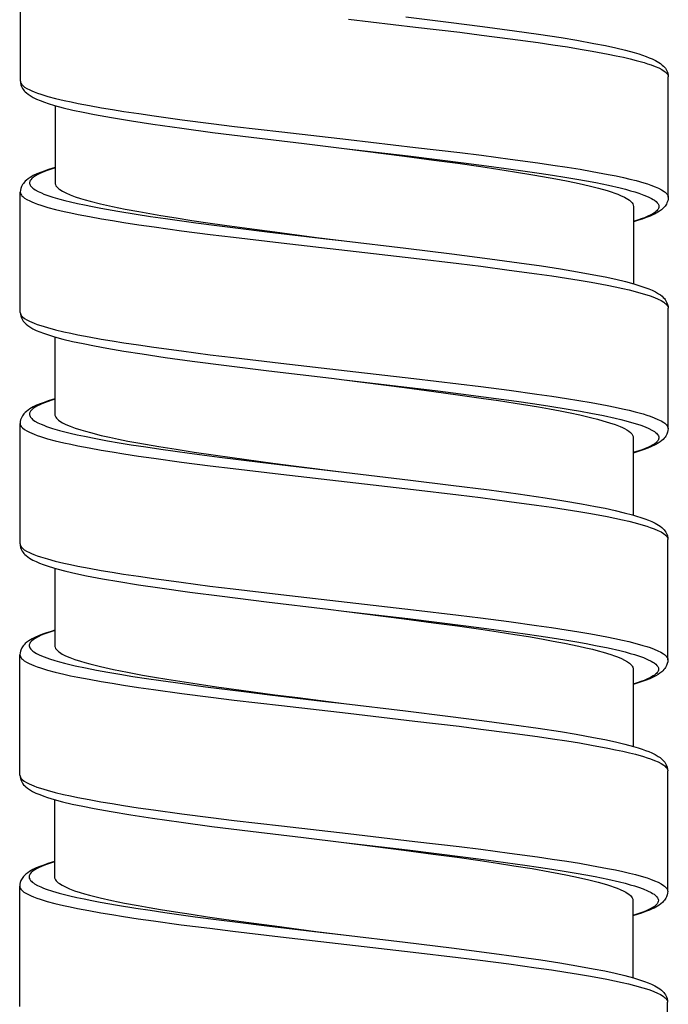
# Model space of a CAD drawing. Units: millimetres. Extents: x -1063 to 398, y -990 to 937.
# Drawn here: x 57 to 72, y 46 to 67 of the extents above; entities that cross this region are included whole.
import ezdxf

# ---------------------------------------------------------------- set-up
doc = ezdxf.new("R2010")
doc.units = ezdxf.units.MM

# ---------------------------------------------------------------- blocks, each defined once
blk = doc.blocks.new('1990.STD.KIT_V3')
at = {"color": 7}
for p, q in [((43.858, -843.653), (43.86, -841.053)), ((57.856, -846.164), (57.858, -843.564)), ((44.608, -844.183), (44.606, -845.854)), ((43.854, -848.653), (43.856, -846.053)), ((57.106, -846.364), (57.105, -848.034)), ((57.852, -851.164), (57.854, -848.564)), ((44.604, -849.183), (44.602, -850.854)), ((43.85, -853.653), (43.852, -851.053)), ((57.102, -851.363), (57.101, -853.034)), ((57.848, -856.164), (57.85, -853.564)), ((44.6, -854.183), (44.599, -855.854)), ((43.846, -858.653), (43.848, -856.053)), ((57.098, -856.363), (57.097, -858.034)), ((57.845, -861.164), (57.847, -858.564)), ((44.596, -859.183), (44.595, -860.854)), ((43.842, -863.653), (43.844, -861.053)), ((57.094, -861.363), (57.093, -863.034)), ((57.841, -866.164), (57.843, -863.564))]:
    blk.add_line(p, q, dxfattribs=at)
for points in [[(50.95, -842.319), (52.394, -842.486), (53.351, -842.6), (53.822, -842.658), (54.442, -842.739), (55.043, -842.821), (55.366, -842.868), (55.678, -842.916), (55.951, -842.961), (56.214, -843.006), (56.561, -843.07), (56.73, -843.105), (56.891, -843.14), (57.031, -843.172), (57.162, -843.206), (57.334, -843.254), (57.412, -843.278), (57.485, -843.303), (57.573, -843.336), (57.65, -843.369), (57.716, -843.403), (57.769, -843.437), (57.792, -843.455), (57.812, -843.473), (57.827, -843.489), (57.839, -843.506), (57.848, -843.521), (57.854, -843.535), (57.857, -843.55), (57.858, -843.564)], [(52.189, -842.266), (53.107, -842.378), (53.84, -842.471), (54.534, -842.565), (55.055, -842.64), (55.54, -842.715), (55.878, -842.771), (56.252, -842.839), (56.499, -842.888), (56.726, -842.938), (56.933, -842.987), (57.12, -843.037), (57.222, -843.068), (57.302, -843.094), (57.377, -843.121), (57.446, -843.148), (57.511, -843.175), (57.584, -843.211), (57.651, -843.25), (57.69, -843.277), (57.728, -843.307), (57.753, -843.33), (57.777, -843.356), (57.794, -843.377), (57.81, -843.401), (57.833, -843.444), (57.848, -843.486), (57.856, -843.526), (57.858, -843.564)], [(43.858, -843.653), (43.861, -843.675), (43.868, -843.696), (43.881, -843.718), (43.894, -843.734), (43.909, -843.75), (43.949, -843.782), (43.999, -843.814), (44.06, -843.845), (44.107, -843.866), (44.158, -843.887), (44.226, -843.913), (44.3, -843.938), (44.451, -843.984), (44.619, -844.028), (44.803, -844.072), (44.951, -844.105), (45.107, -844.137), (45.352, -844.184), (45.611, -844.23), (45.849, -844.27), (46.095, -844.309), (46.416, -844.358), (46.747, -844.406), (47.356, -844.489), (47.982, -844.57), (48.486, -844.632), (49.509, -844.753), (50.949, -844.919), (52.393, -845.086), (53.35, -845.2), (53.82, -845.258), (54.441, -845.339), (55.042, -845.422), (55.364, -845.468), (55.676, -845.516), (55.95, -845.561), (56.212, -845.606), (56.559, -845.671), (56.728, -845.705), (56.889, -845.74), (57.029, -845.773), (57.161, -845.806), (57.332, -845.854), (57.41, -845.878), (57.483, -845.903), (57.571, -845.936), (57.648, -845.969), (57.714, -846.003), (57.767, -846.037), (57.79, -846.055), (57.81, -846.073), (57.825, -846.089), (57.837, -846.106), (57.846, -846.121), (57.852, -846.135), (57.855, -846.15), (57.856, -846.164)], [(43.858, -843.653), (43.861, -843.692), (43.869, -843.732), (43.883, -843.773), (43.906, -843.817), (43.922, -843.84), (43.94, -843.862), (43.963, -843.887), (43.988, -843.911), (44.026, -843.94), (44.065, -843.967), (44.132, -844.006), (44.205, -844.042), (44.286, -844.076), (44.375, -844.11), (44.454, -844.136), (44.595, -844.179), (44.781, -844.229), (44.987, -844.279), (45.214, -844.328), (45.461, -844.377), (45.829, -844.444), (46.258, -844.515), (46.721, -844.586), (47.343, -844.674), (48.006, -844.763), (48.844, -844.868), (49.986, -845.006), (50.855, -845.108)], [(50.855, -845.108), (52.236, -845.272), (52.922, -845.356), (53.43, -845.419), (53.93, -845.484), (54.353, -845.541), (54.766, -845.599), (55.064, -845.642), (55.354, -845.687), (55.622, -845.73), (55.881, -845.774), (56.09, -845.811), (56.291, -845.849), (56.566, -845.906), (56.818, -845.964), (56.934, -845.993), (57.044, -846.023), (57.137, -846.05), (57.224, -846.078), (57.329, -846.116), (57.42, -846.154), (57.498, -846.192), (57.531, -846.211), (57.561, -846.231), (57.594, -846.256), (57.62, -846.283), (57.64, -846.309), (57.651, -846.334), (57.656, -846.358), (57.654, -846.383), (57.646, -846.408), (57.637, -846.424), (57.625, -846.44), (57.61, -846.457), (57.591, -846.474), (57.568, -846.492), (57.542, -846.51), (57.479, -846.546), (57.403, -846.582), (57.341, -846.607), (57.273, -846.632), (57.192, -846.659), (57.106, -846.686)], [(50.855, -845.108), (52.157, -845.276), (52.792, -845.36), (53.308, -845.431), (53.807, -845.502), (54.177, -845.557), (54.535, -845.612), (54.931, -845.677), (55.307, -845.742), (55.504, -845.779), (55.693, -845.816), (55.931, -845.866), (56.151, -845.917), (56.353, -845.968), (56.534, -846.02), (56.622, -846.048), (56.703, -846.076), (56.768, -846.1), (56.828, -846.125), (56.912, -846.164), (56.948, -846.184), (56.981, -846.204), (57.019, -846.231), (57.05, -846.257), (57.075, -846.284), (57.092, -846.31), (57.102, -846.337), (57.106, -846.364)], [(44.607, -845.525), (44.462, -845.568), (44.372, -845.598), (44.29, -845.629), (44.212, -845.662), (44.135, -845.698), (44.067, -845.737), (44.028, -845.763), (43.99, -845.794), (43.964, -845.817), (43.939, -845.843), (43.922, -845.865), (43.905, -845.889), (43.882, -845.932), (43.867, -845.974), (43.859, -846.015), (43.856, -846.053)], [(44.607, -845.532), (44.564, -845.544), (44.436, -845.586), (44.325, -845.629), (44.277, -845.65), (44.233, -845.672), (44.182, -845.7), (44.139, -845.729), (44.105, -845.758), (44.08, -845.787), (44.07, -845.803), (44.063, -845.818), (44.059, -845.832), (44.056, -845.846), (44.057, -845.865), (44.062, -845.885), (44.07, -845.905), (44.079, -845.919), (44.091, -845.934), (44.106, -845.95), (44.123, -845.965), (44.148, -845.984), (44.177, -846.003), (44.238, -846.038), (44.311, -846.072), (44.366, -846.095), (44.426, -846.117), (44.559, -846.162), (44.709, -846.205), (44.821, -846.235), (44.939, -846.264), (45.088, -846.298), (45.245, -846.332), (45.415, -846.366), (45.592, -846.4), (45.966, -846.466), (46.362, -846.53), (46.671, -846.578), (46.99, -846.624), (47.649, -846.715), (48.103, -846.775), (48.566, -846.833), (49.192, -846.91), (50.466, -847.062), (50.853, -847.108)], [(44.613, -845.891), (44.625, -845.916), (44.643, -845.94), (44.666, -845.964), (44.687, -845.982), (44.712, -846), (44.77, -846.036), (44.841, -846.072), (44.933, -846.112), (45.039, -846.152), (45.158, -846.191), (45.257, -846.22), (45.362, -846.25), (45.591, -846.307), (45.845, -846.364), (46.121, -846.421), (46.417, -846.476), (46.651, -846.518), (46.894, -846.559), (47.221, -846.611), (47.56, -846.664), (47.909, -846.715), (48.268, -846.767), (48.916, -846.856), (49.357, -846.915), (50.253, -847.031), (50.853, -847.108)], [(43.856, -846.053), (43.859, -846.075), (43.866, -846.096), (43.879, -846.118), (43.892, -846.134), (43.908, -846.15), (43.947, -846.182), (43.997, -846.213), (44.058, -846.245), (44.105, -846.266), (44.156, -846.287), (44.224, -846.313), (44.298, -846.338), (44.448, -846.383), (44.616, -846.428), (44.8, -846.472), (44.948, -846.504), (45.103, -846.536), (45.348, -846.583), (45.607, -846.63), (45.846, -846.67), (46.093, -846.709), (46.414, -846.758), (46.745, -846.806), (47.342, -846.887), (47.96, -846.967), (48.463, -847.029), (49.489, -847.151), (50.925, -847.316), (52.358, -847.482), (53.329, -847.598), (53.806, -847.657), (54.421, -847.737), (55.017, -847.818), (55.342, -847.866), (55.658, -847.914), (55.929, -847.958), (56.19, -848.002), (56.538, -848.067), (56.709, -848.101), (56.872, -848.136), (57.011, -848.168), (57.143, -848.201), (57.316, -848.249), (57.395, -848.273), (57.469, -848.298), (57.559, -848.331), (57.637, -848.365), (57.705, -848.399), (57.76, -848.433), (57.784, -848.451), (57.805, -848.469), (57.82, -848.485), (57.833, -848.502), (57.845, -848.522), (57.852, -848.543), (57.854, -848.564)], [(57.856, -846.164), (57.853, -846.204), (57.845, -846.245), (57.829, -846.288), (57.817, -846.311), (57.804, -846.333), (57.787, -846.358), (57.767, -846.381), (57.741, -846.407), (57.712, -846.433), (57.669, -846.465), (57.632, -846.488), (57.561, -846.528), (57.523, -846.546), (57.463, -846.573), (57.379, -846.605), (57.291, -846.636), (57.194, -846.667), (57.106, -846.693)], [(50.853, -847.108), (52.183, -847.266), (53.183, -847.388), (53.999, -847.493), (54.638, -847.58), (55.119, -847.65), (55.528, -847.714), (55.896, -847.775), (56.249, -847.839), (56.496, -847.888), (56.723, -847.938), (56.93, -847.987), (57.116, -848.037), (57.267, -848.083), (57.354, -848.113), (57.434, -848.144), (57.507, -848.175), (57.581, -848.211), (57.647, -848.25), (57.687, -848.277), (57.724, -848.306), (57.749, -848.33), (57.773, -848.355), (57.79, -848.377), (57.806, -848.4), (57.829, -848.444), (57.844, -848.485), (57.852, -848.526), (57.854, -848.564)], [(43.854, -848.653), (43.857, -848.675), (43.864, -848.696), (43.877, -848.718), (43.89, -848.734), (43.905, -848.75), (43.945, -848.782), (43.995, -848.813), (44.056, -848.845), (44.103, -848.866), (44.154, -848.887), (44.222, -848.913), (44.296, -848.938), (44.446, -848.983), (44.614, -849.028), (44.798, -849.072), (44.946, -849.104), (45.101, -849.136), (45.346, -849.183), (45.605, -849.23), (45.844, -849.27), (46.091, -849.309), (46.412, -849.358), (46.743, -849.406), (47.34, -849.487), (47.957, -849.567), (48.461, -849.629), (49.487, -849.751), (50.922, -849.916), (52.356, -850.082), (53.327, -850.198), (53.804, -850.257), (54.419, -850.337), (55.014, -850.418), (55.34, -850.466), (55.656, -850.514), (55.927, -850.558), (56.188, -850.602), (56.536, -850.667), (56.707, -850.701), (56.87, -850.736), (57.009, -850.768), (57.141, -850.801), (57.314, -850.849), (57.393, -850.873), (57.467, -850.898), (57.556, -850.931), (57.635, -850.965), (57.702, -850.999), (57.758, -851.033), (57.782, -851.051), (57.803, -851.069), (57.818, -851.085), (57.831, -851.102), (57.843, -851.122), (57.85, -851.143), (57.852, -851.164)], [(43.854, -848.653), (43.857, -848.691), (43.865, -848.731), (43.879, -848.773), (43.902, -848.816), (43.918, -848.84), (43.936, -848.862), (43.959, -848.887), (43.984, -848.91), (44.021, -848.94), (44.061, -848.967), (44.127, -849.006), (44.201, -849.042), (44.274, -849.073), (44.354, -849.103), (44.44, -849.133), (44.591, -849.179), (44.777, -849.229), (44.984, -849.279), (45.211, -849.328), (45.459, -849.377), (45.725, -849.426), (46.092, -849.489), (46.487, -849.551), (46.988, -849.625), (47.571, -849.705), (48.314, -849.802), (49.227, -849.915), (50.578, -850.076), (50.851, -850.108)], [(50.853, -850.108), (52.206, -850.269), (52.876, -850.35), (53.372, -850.412), (53.862, -850.476), (54.575, -850.572), (54.92, -850.622), (55.255, -850.672), (55.735, -850.75), (55.963, -850.789), (56.181, -850.829), (56.457, -850.884), (56.711, -850.939), (56.83, -850.968), (56.943, -850.996), (57.116, -851.045), (57.195, -851.07), (57.268, -851.094), (57.357, -851.128), (57.436, -851.162), (57.503, -851.196), (57.558, -851.231), (57.582, -851.249), (57.602, -851.267), (57.618, -851.284), (57.631, -851.301), (57.643, -851.323), (57.651, -851.346), (57.652, -851.369), (57.648, -851.392), (57.643, -851.406), (57.635, -851.42), (57.624, -851.436), (57.61, -851.452), (57.593, -851.469), (57.572, -851.486), (57.523, -851.519), (57.462, -851.552), (57.413, -851.575), (57.358, -851.598), (57.291, -851.624), (57.219, -851.649), (57.102, -851.685)], [(50.854, -850.108), (52.156, -850.277), (52.79, -850.361), (53.31, -850.432), (53.815, -850.504), (54.189, -850.559), (54.55, -850.615), (55.052, -850.698), (55.293, -850.741), (55.524, -850.784), (55.74, -850.827), (55.943, -850.87), (56.209, -850.932), (56.331, -850.963), (56.446, -850.995), (56.585, -851.037), (56.71, -851.079), (56.818, -851.122), (56.866, -851.143), (56.909, -851.165), (56.961, -851.194), (57.005, -851.223), (57.041, -851.251), (57.067, -851.279), (57.087, -851.307), (57.098, -851.335), (57.102, -851.363)], [(44.603, -850.525), (44.458, -850.568), (44.368, -850.598), (44.286, -850.629), (44.207, -850.662), (44.131, -850.698), (44.063, -850.737), (44.024, -850.764), (43.986, -850.794), (43.96, -850.817), (43.935, -850.843), (43.918, -850.865), (43.901, -850.889), (43.878, -850.932), (43.863, -850.974), (43.855, -851.015), (43.852, -851.053)], [(44.603, -850.532), (44.561, -850.544), (44.434, -850.586), (44.322, -850.629), (44.274, -850.65), (44.23, -850.671), (44.179, -850.7), (44.136, -850.729), (44.101, -850.758), (44.076, -850.787), (44.066, -850.802), (44.059, -850.817), (44.055, -850.831), (44.053, -850.846), (44.053, -850.865), (44.058, -850.885), (44.066, -850.904), (44.075, -850.919), (44.087, -850.933), (44.102, -850.949), (44.119, -850.965), (44.144, -850.984), (44.172, -851.003), (44.233, -851.037), (44.306, -851.072), (44.361, -851.094), (44.421, -851.117), (44.554, -851.161), (44.704, -851.205), (44.815, -851.234), (44.934, -851.263), (45.083, -851.298), (45.24, -851.331), (45.484, -851.38), (45.743, -851.428), (45.993, -851.471), (46.252, -851.514), (46.566, -851.562), (46.89, -851.61), (47.513, -851.697), (48.158, -851.782), (49.041, -851.892), (49.64, -851.965), (50.849, -852.108)], [(44.609, -850.891), (44.621, -850.916), (44.639, -850.94), (44.663, -850.965), (44.684, -850.983), (44.709, -851.001), (44.768, -851.037), (44.839, -851.074), (44.933, -851.114), (45.041, -851.154), (45.162, -851.193), (45.262, -851.223), (45.369, -851.252), (45.602, -851.311), (45.783, -851.352), (45.975, -851.392), (46.179, -851.433), (46.394, -851.473), (46.848, -851.552), (47.224, -851.613), (47.616, -851.673), (48.023, -851.732), (48.435, -851.791), (49.31, -851.909), (49.819, -851.976), (50.849, -852.108)], [(43.852, -851.053), (43.855, -851.075), (43.862, -851.096), (43.875, -851.118), (43.888, -851.134), (43.904, -851.15), (43.943, -851.182), (43.994, -851.213), (44.054, -851.245), (44.101, -851.266), (44.152, -851.287), (44.22, -851.312), (44.294, -851.338), (44.444, -851.383), (44.612, -851.428), (44.796, -851.472), (44.944, -851.504), (45.099, -851.536), (45.344, -851.583), (45.603, -851.63), (45.842, -851.67), (46.089, -851.709), (46.41, -851.758), (46.741, -851.806), (47.337, -851.887), (47.955, -851.967), (48.458, -852.029), (49.484, -852.151), (50.921, -852.316), (52.352, -852.482), (53.325, -852.598), (53.803, -852.657), (54.417, -852.737), (55.012, -852.818), (55.337, -852.865), (55.653, -852.914), (55.925, -852.958), (56.187, -853.002), (56.535, -853.067), (56.706, -853.101), (56.868, -853.136), (57.008, -853.169), (57.14, -853.202), (57.313, -853.25), (57.393, -853.274), (57.466, -853.299), (57.556, -853.332), (57.634, -853.365), (57.701, -853.399), (57.757, -853.433), (57.781, -853.451), (57.801, -853.469), (57.817, -853.486), (57.83, -853.502), (57.841, -853.523), (57.848, -853.543), (57.85, -853.564)], [(57.852, -851.164), (57.85, -851.203), (57.841, -851.243), (57.826, -851.285), (57.803, -851.328), (57.787, -851.352), (57.769, -851.374), (57.745, -851.4), (57.719, -851.423), (57.68, -851.454), (57.641, -851.48), (57.574, -851.519), (57.497, -851.555), (57.419, -851.588), (57.337, -851.619), (57.247, -851.649), (57.102, -851.693)], [(50.849, -852.108), (52.287, -852.279), (53.157, -852.385), (53.986, -852.492), (54.612, -852.577), (55.195, -852.662), (55.602, -852.726), (55.979, -852.79), (56.282, -852.846), (56.492, -852.888), (56.709, -852.935), (56.907, -852.982), (57.087, -853.03), (57.169, -853.054), (57.263, -853.083), (57.349, -853.113), (57.43, -853.144), (57.503, -853.175), (57.576, -853.211), (57.643, -853.25), (57.683, -853.277), (57.72, -853.306), (57.745, -853.33), (57.769, -853.355), (57.786, -853.377), (57.802, -853.401), (57.825, -853.444), (57.84, -853.485), (57.848, -853.526), (57.85, -853.564)], [(43.85, -853.653), (43.853, -853.675), (43.86, -853.696), (43.873, -853.718), (43.886, -853.734), (43.902, -853.75), (43.941, -853.782), (43.992, -853.813), (44.052, -853.845), (44.099, -853.866), (44.15, -853.887), (44.218, -853.913), (44.292, -853.938), (44.442, -853.983), (44.61, -854.028), (44.794, -854.072), (44.942, -854.104), (45.097, -854.136), (45.342, -854.183), (45.601, -854.23), (45.84, -854.27), (46.087, -854.309), (46.408, -854.358), (46.739, -854.406), (47.335, -854.487), (47.953, -854.567), (48.456, -854.629), (49.483, -854.751), (50.919, -854.916), (52.35, -855.082), (53.323, -855.198), (53.801, -855.257), (54.415, -855.337), (55.01, -855.418), (55.335, -855.465), (55.651, -855.514), (55.923, -855.557), (56.185, -855.602), (56.533, -855.667), (56.704, -855.701), (56.866, -855.736), (57.006, -855.769), (57.138, -855.802), (57.311, -855.85), (57.391, -855.874), (57.464, -855.899), (57.554, -855.932), (57.632, -855.965), (57.699, -855.999), (57.755, -856.033), (57.779, -856.051), (57.799, -856.069), (57.815, -856.086), (57.827, -856.102), (57.839, -856.123), (57.846, -856.143), (57.848, -856.164)], [(43.85, -853.653), (43.853, -853.691), (43.861, -853.732), (43.876, -853.773), (43.898, -853.816), (43.917, -853.843), (43.932, -853.862), (43.956, -853.887), (43.981, -853.91), (44.018, -853.94), (44.057, -853.967), (44.124, -854.006), (44.197, -854.041), (44.27, -854.073), (44.35, -854.103), (44.482, -854.147), (44.646, -854.196), (44.839, -854.246), (45.053, -854.295), (45.288, -854.345), (45.632, -854.41), (45.987, -854.472), (46.413, -854.54), (46.869, -854.608), (47.522, -854.699), (48.217, -854.79), (49.177, -854.909), (50.508, -855.068), (50.845, -855.108)], [(50.845, -855.108), (52.229, -855.272), (52.916, -855.356), (53.425, -855.42), (53.926, -855.484), (54.35, -855.542), (54.764, -855.6), (55.061, -855.643), (55.35, -855.687), (55.619, -855.731), (55.878, -855.775), (56.086, -855.812), (56.286, -855.85), (56.56, -855.906), (56.812, -855.964), (56.928, -855.993), (57.037, -856.023), (57.13, -856.05), (57.216, -856.078), (57.321, -856.115), (57.412, -856.153), (57.49, -856.191), (57.523, -856.211), (57.553, -856.23), (57.586, -856.256), (57.612, -856.282), (57.632, -856.308), (57.643, -856.333), (57.648, -856.358), (57.646, -856.383), (57.638, -856.407), (57.629, -856.423), (57.618, -856.439), (57.602, -856.456), (57.584, -856.473), (57.561, -856.492), (57.534, -856.51), (57.471, -856.546), (57.395, -856.581), (57.333, -856.607), (57.265, -856.632), (57.184, -856.659), (57.098, -856.686)], [(50.845, -855.108), (52.15, -855.276), (52.782, -855.36), (53.303, -855.431), (53.809, -855.503), (54.184, -855.559), (54.545, -855.615), (54.837, -855.662), (55.118, -855.71), (55.371, -855.756), (55.612, -855.802), (55.922, -855.866), (56.075, -855.901), (56.219, -855.935), (56.34, -855.966), (56.453, -855.998), (56.618, -856.049), (56.693, -856.075), (56.762, -856.101), (56.844, -856.135), (56.915, -856.17), (56.975, -856.205), (57.019, -856.237), (57.054, -856.268), (57.067, -856.284), (57.078, -856.3), (57.089, -856.321), (57.096, -856.342), (57.098, -856.363)], [(44.599, -855.525), (44.52, -855.548), (44.421, -855.579), (44.332, -855.61), (44.248, -855.643), (44.184, -855.67), (44.109, -855.708), (44.074, -855.728), (44.037, -855.752), (43.995, -855.783), (43.964, -855.809), (43.938, -855.836), (43.918, -855.859), (43.901, -855.884), (43.888, -855.906), (43.867, -855.951), (43.86, -855.973), (43.851, -856.013), (43.848, -856.053)], [(44.599, -855.532), (44.598, -855.532), (44.475, -855.571), (44.365, -855.61), (44.308, -855.633), (44.256, -855.657), (44.214, -855.678), (44.177, -855.699), (44.132, -855.729), (44.096, -855.759), (44.082, -855.774), (44.071, -855.789), (44.058, -855.812), (44.05, -855.835), (44.049, -855.858), (44.053, -855.881), (44.063, -855.905), (44.08, -855.929), (44.103, -855.954), (44.124, -855.972), (44.148, -855.99), (44.208, -856.026), (44.28, -856.062), (44.374, -856.101), (44.483, -856.14), (44.605, -856.178), (44.704, -856.206), (44.81, -856.234), (45.04, -856.289), (45.264, -856.337), (45.504, -856.385), (45.75, -856.43), (46.007, -856.474), (46.29, -856.52), (46.584, -856.566), (46.891, -856.611), (47.206, -856.656), (47.855, -856.744), (48.685, -856.849), (49.248, -856.918), (50.386, -857.054), (50.848, -857.108)], [(44.606, -855.891), (44.617, -855.916), (44.635, -855.94), (44.659, -855.964), (44.68, -855.982), (44.704, -856), (44.763, -856.037), (44.833, -856.073), (44.926, -856.113), (45.032, -856.152), (45.153, -856.192), (45.251, -856.221), (45.357, -856.25), (45.588, -856.308), (45.867, -856.371), (46.17, -856.432), (46.496, -856.492), (46.753, -856.537), (47.021, -856.581), (47.584, -856.669), (48.096, -856.744), (48.626, -856.818), (49.355, -856.916), (49.85, -856.98), (50.848, -857.109)], [(43.848, -856.053), (43.851, -856.075), (43.859, -856.096), (43.871, -856.118), (43.884, -856.134), (43.9, -856.15), (43.939, -856.182), (43.99, -856.213), (44.05, -856.245), (44.097, -856.266), (44.149, -856.287), (44.217, -856.313), (44.291, -856.338), (44.441, -856.383), (44.609, -856.428), (44.794, -856.472), (44.941, -856.505), (45.097, -856.537), (45.342, -856.584), (45.601, -856.63), (45.839, -856.67), (46.085, -856.709), (46.406, -856.758), (46.737, -856.806), (47.346, -856.889), (47.973, -856.969), (48.476, -857.032), (49.499, -857.153), (50.938, -857.319), (52.382, -857.485), (53.34, -857.6), (53.81, -857.658), (54.431, -857.739), (55.032, -857.821), (55.354, -857.868), (55.666, -857.916), (55.94, -857.96), (56.202, -858.006), (56.549, -858.07), (56.718, -858.105), (56.879, -858.14), (57.019, -858.172), (57.151, -858.205), (57.322, -858.253), (57.4, -858.278), (57.473, -858.302), (57.561, -858.336), (57.638, -858.369), (57.704, -858.403), (57.758, -858.437), (57.781, -858.455), (57.801, -858.473), (57.816, -858.489), (57.828, -858.506), (57.836, -858.52), (57.842, -858.535), (57.845, -858.55), (57.847, -858.564)], [(57.848, -856.164), (57.846, -856.203), (57.837, -856.243), (57.822, -856.285), (57.799, -856.328), (57.783, -856.352), (57.765, -856.374), (57.741, -856.4), (57.715, -856.423), (57.677, -856.453), (57.636, -856.481), (57.588, -856.509), (57.543, -856.532), (57.46, -856.57), (57.382, -856.601), (57.253, -856.646), (57.098, -856.693)], [(50.848, -857.108), (52.178, -857.266), (53.095, -857.378), (53.828, -857.471), (54.522, -857.565), (55.043, -857.64), (55.528, -857.715), (55.867, -857.771), (56.24, -857.839), (56.487, -857.888), (56.715, -857.937), (56.922, -857.987), (57.108, -858.037), (57.21, -858.068), (57.29, -858.094), (57.365, -858.12), (57.435, -858.147), (57.499, -858.175), (57.573, -858.211), (57.639, -858.25), (57.679, -858.277), (57.716, -858.307), (57.741, -858.33), (57.765, -858.355), (57.782, -858.377), (57.798, -858.401), (57.821, -858.444), (57.836, -858.486), (57.844, -858.526), (57.847, -858.564)], [(43.846, -858.653), (43.849, -858.675), (43.857, -858.696), (43.869, -858.718), (43.882, -858.734), (43.898, -858.75), (43.937, -858.782), (43.988, -858.813), (44.048, -858.845), (44.095, -858.866), (44.147, -858.887), (44.215, -858.913), (44.289, -858.938), (44.439, -858.983), (44.608, -859.028), (44.792, -859.072), (44.94, -859.105), (45.095, -859.137), (45.341, -859.184), (45.599, -859.23), (45.837, -859.27), (46.083, -859.309), (46.405, -859.358), (46.736, -859.406), (47.344, -859.489), (47.971, -859.57), (48.474, -859.632), (49.497, -859.753), (50.937, -859.919), (52.381, -860.086), (53.338, -860.2), (53.809, -860.258), (54.429, -860.339), (55.03, -860.421), (55.352, -860.468), (55.665, -860.516), (55.938, -860.561), (56.201, -860.606), (56.547, -860.67), (56.717, -860.705), (56.877, -860.74), (57.017, -860.772), (57.149, -860.805), (57.32, -860.854), (57.399, -860.878), (57.471, -860.902), (57.559, -860.936), (57.636, -860.969), (57.702, -861.003), (57.756, -861.037), (57.779, -861.055), (57.799, -861.073), (57.814, -861.089), (57.826, -861.106), (57.834, -861.12), (57.84, -861.135), (57.843, -861.15), (57.845, -861.164)], [(43.846, -858.653), (43.849, -858.691), (43.857, -858.731), (43.872, -858.773), (43.895, -858.816), (43.911, -858.84), (43.928, -858.862), (43.952, -858.887), (43.977, -858.911), (44.014, -858.94), (44.053, -858.967), (44.12, -859.006), (44.193, -859.042), (44.274, -859.076), (44.363, -859.109), (44.442, -859.136), (44.584, -859.179), (44.769, -859.229), (44.976, -859.279), (45.203, -859.328), (45.45, -859.377), (45.817, -859.444), (46.246, -859.515), (46.709, -859.586), (47.332, -859.674), (47.995, -859.762), (48.832, -859.868), (49.974, -860.006), (50.843, -860.108)], [(50.843, -860.108), (52.225, -860.272), (52.91, -860.355), (53.418, -860.419), (53.919, -860.484), (54.342, -860.541), (54.755, -860.599), (55.052, -860.642), (55.342, -860.687), (55.611, -860.73), (55.87, -860.774), (56.079, -860.811), (56.279, -860.849), (56.554, -860.906), (56.806, -860.964), (56.923, -860.993), (57.032, -861.023), (57.125, -861.05), (57.212, -861.078), (57.317, -861.115), (57.409, -861.153), (57.486, -861.192), (57.52, -861.211), (57.549, -861.23), (57.582, -861.256), (57.609, -861.282), (57.628, -861.308), (57.639, -861.333), (57.644, -861.358), (57.642, -861.383), (57.634, -861.408), (57.625, -861.424), (57.614, -861.44), (57.598, -861.457), (57.58, -861.474), (57.557, -861.492), (57.53, -861.51), (57.467, -861.546), (57.391, -861.582), (57.329, -861.607), (57.261, -861.632), (57.181, -861.659), (57.094, -861.686)], [(50.844, -860.108), (52.145, -860.276), (52.78, -860.36), (53.297, -860.431), (53.796, -860.502), (54.166, -860.556), (54.523, -860.612), (54.919, -860.676), (55.295, -860.742), (55.492, -860.779), (55.681, -860.816), (55.919, -860.866), (56.14, -860.917), (56.342, -860.968), (56.523, -861.02), (56.61, -861.048), (56.691, -861.075), (56.756, -861.1), (56.816, -861.125), (56.9, -861.164), (56.937, -861.184), (56.969, -861.204), (57.007, -861.23), (57.039, -861.257), (57.063, -861.283), (57.08, -861.31), (57.091, -861.337), (57.094, -861.363)], [(44.595, -860.524), (44.451, -860.568), (44.361, -860.598), (44.279, -860.628), (44.2, -860.661), (44.124, -860.698), (44.056, -860.737), (44.017, -860.763), (43.978, -860.793), (43.952, -860.817), (43.928, -860.843), (43.91, -860.865), (43.894, -860.889), (43.87, -860.932), (43.855, -860.974), (43.847, -861.014), (43.844, -861.053)], [(44.595, -860.532), (44.553, -860.544), (44.425, -860.586), (44.314, -860.629), (44.265, -860.65), (44.221, -860.672), (44.17, -860.7), (44.127, -860.729), (44.093, -860.758), (44.068, -860.787), (44.058, -860.802), (44.051, -860.818), (44.047, -860.832), (44.045, -860.846), (44.045, -860.865), (44.05, -860.885), (44.059, -860.904), (44.068, -860.919), (44.079, -860.934), (44.094, -860.949), (44.112, -860.965), (44.137, -860.984), (44.165, -861.003), (44.226, -861.038), (44.3, -861.072), (44.355, -861.095), (44.414, -861.117), (44.548, -861.161), (44.698, -861.205), (44.809, -861.235), (44.927, -861.264), (45.076, -861.298), (45.234, -861.332), (45.404, -861.366), (45.581, -861.4), (45.954, -861.466), (46.35, -861.53), (46.66, -861.577), (46.978, -861.624), (47.637, -861.715), (48.091, -861.774), (48.554, -861.833), (49.181, -861.91), (50.454, -862.062), (50.842, -862.108)], [(44.602, -860.891), (44.614, -860.916), (44.631, -860.94), (44.655, -860.964), (44.676, -860.982), (44.7, -861), (44.759, -861.036), (44.829, -861.072), (44.921, -861.112), (45.027, -861.152), (45.147, -861.191), (45.245, -861.22), (45.35, -861.249), (45.58, -861.307), (45.834, -861.364), (46.11, -861.42), (46.405, -861.476), (46.639, -861.518), (46.882, -861.559), (47.209, -861.611), (47.548, -861.663), (47.898, -861.715), (48.256, -861.766), (48.905, -861.856), (49.346, -861.914), (50.241, -862.031), (50.841, -862.108)], [(43.844, -861.053), (43.847, -861.075), (43.855, -861.096), (43.867, -861.117), (43.88, -861.134), (43.896, -861.15), (43.935, -861.182), (43.986, -861.213), (44.047, -861.245), (44.093, -861.266), (44.144, -861.287), (44.212, -861.312), (44.286, -861.338), (44.437, -861.383), (44.605, -861.428), (44.789, -861.472), (44.936, -861.504), (45.091, -861.536), (45.337, -861.583), (45.596, -861.629), (45.835, -861.67), (46.082, -861.709), (46.403, -861.758), (46.734, -861.805), (47.331, -861.887), (47.948, -861.966), (48.451, -862.029), (49.477, -862.151), (50.913, -862.316), (52.347, -862.482), (53.318, -862.598), (53.795, -862.657), (54.41, -862.736), (55.005, -862.818), (55.331, -862.865), (55.646, -862.914), (55.918, -862.957), (56.179, -863.002), (56.527, -863.066), (56.698, -863.101), (56.86, -863.136), (57, -863.168), (57.131, -863.201), (57.305, -863.249), (57.384, -863.273), (57.457, -863.298), (57.547, -863.331), (57.626, -863.365), (57.693, -863.398), (57.748, -863.433), (57.772, -863.451), (57.793, -863.469), (57.809, -863.485), (57.822, -863.502), (57.833, -863.522), (57.84, -863.543), (57.843, -863.564)], [(57.845, -861.164), (57.842, -861.204), (57.833, -861.244), (57.817, -861.288), (57.806, -861.311), (57.792, -861.333), (57.775, -861.358), (57.756, -861.381), (57.73, -861.407), (57.7, -861.433), (57.658, -861.464), (57.621, -861.488), (57.55, -861.527), (57.511, -861.546), (57.451, -861.572), (57.368, -861.605), (57.279, -861.636), (57.182, -861.667), (57.094, -861.693)], [(50.842, -862.108), (52.171, -862.266), (53.172, -862.388), (53.987, -862.493), (54.627, -862.58), (55.107, -862.65), (55.516, -862.713), (55.884, -862.775), (56.238, -862.839), (56.485, -862.888), (56.712, -862.937), (56.919, -862.987), (57.105, -863.037), (57.255, -863.083), (57.342, -863.113), (57.422, -863.143), (57.496, -863.175), (57.569, -863.211), (57.636, -863.249), (57.675, -863.276), (57.712, -863.306), (57.737, -863.329), (57.761, -863.355), (57.778, -863.377), (57.794, -863.4), (57.817, -863.444), (57.832, -863.485), (57.84, -863.525), (57.843, -863.564)]]:
    blk.add_lwpolyline(points, dxfattribs=at)
for centre, start, end in [((44.714, -845.853), 180.2472, 200.7784), ((44.71, -850.853), 180.2611, 200.7836), ((44.706, -855.853), 180.2614, 200.7748), ((44.702, -860.853), 180.2472, 200.7784)]:
    blk.add_arc(centre, 0.107, start, end, dxfattribs=at)

msp = doc.modelspace()

# ---------------------------------------------------------------- block references
msp.add_blockref('1990.STD.KIT_V3', (13.656, 909.478))

doc.saveas('drawing.dxf')
